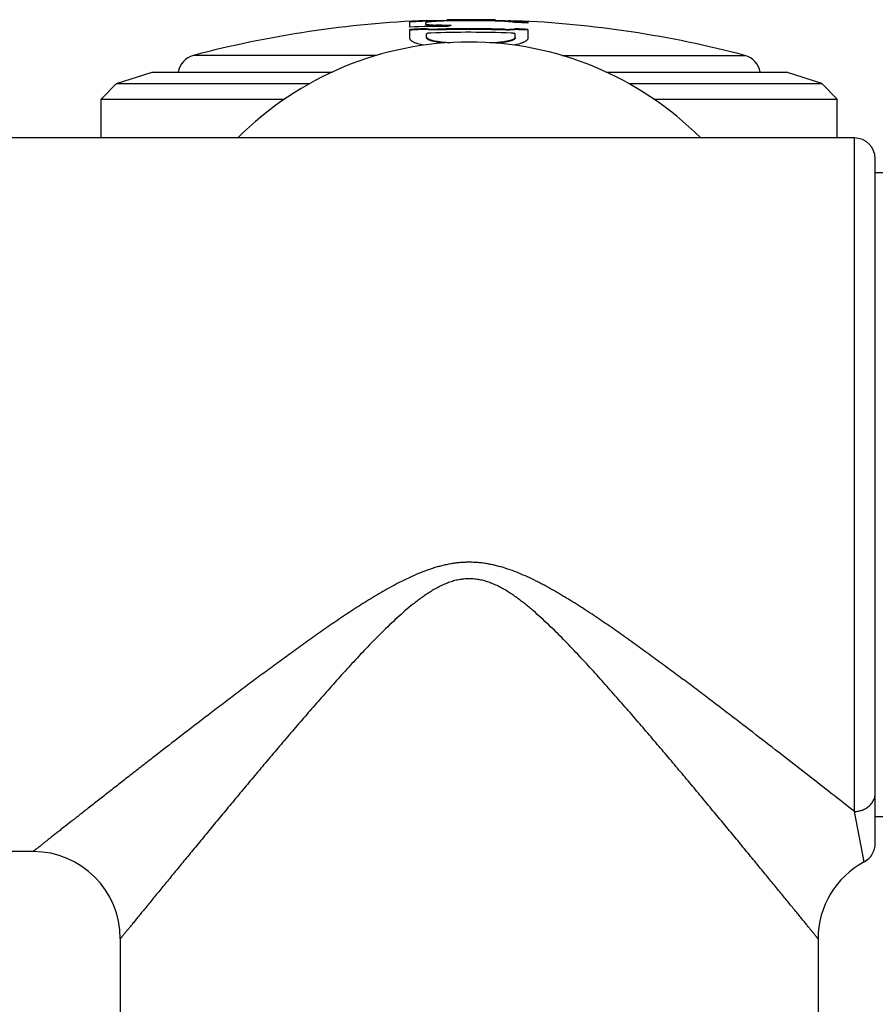
# Model space of a CAD drawing. Units: inches. Extents: x 0 to 11, y 0 to 8.5.
# Drawn here: x 6.1 to 6.7, y 2.4 to 3.1 of the extents above; entities that cross this region are included whole.
import ezdxf

# ---------------------------------------------------------------- set-up
doc = ezdxf.new("R2010")
doc.units = ezdxf.units.IN
doc.header["$LTSCALE"] = 0.605
doc.header["$MEASUREMENT"] = 0
doc.layers.get('0').update_dxf_attribs({"linetype": 'CONTINUOUS'})

msp = doc.modelspace()

# ---------------------------------------------------------------- linework, layer by layer
at = {"color": 7, "linetype": 'CONTINUOUS'}
for p, q in [((6.33588, 3.07197), (6.33588, 3.07607)), ((6.33588, 3.06382), (6.33588, 3.07024)), ((6.34727, 3.07374), (6.34727, 3.07509)), ((6.34788, 3.07664), (6.36227, 3.07693)), ((6.34788, 3.07614), (6.34788, 3.07664)), ((6.36227, 3.07643), (6.34788, 3.07614)), ((6.34788, 3.0703), (6.34788, 3.07081)), ((6.35174, 3.07671), (6.3526, 3.07673)), ((6.3526, 3.07623), (6.35174, 3.07621)), ((6.3545, 3.07288), (6.3545, 3.07338)), ((6.35594, 3.06995), (6.35594, 3.07045)), ((6.36227, 3.07643), (6.36168, 3.07641)), ((6.36182, 3.07264), (6.36336, 3.07257)), ((6.36227, 3.07643), (6.36227, 3.07693)), ((6.397, 3.07687), (6.41138, 3.07653)), ((6.397, 3.07687), (6.39758, 3.07686)), ((6.397, 3.07637), (6.397, 3.07687)), ((6.41138, 3.07603), (6.397, 3.07637)), ((6.40332, 3.06987), (6.40332, 3.07037)), ((6.40666, 3.07664), (6.40793, 3.07661)), ((6.40793, 3.07611), (6.40666, 3.07614)), ((6.41138, 3.07603), (6.41138, 3.07653)), ((6.41138, 3.0702), (6.41138, 3.0707)), ((6.42038, 3.0761), (6.42038, 3.07483)), ((6.42038, 3.07026), (6.42038, 3.06385)), ((6.34788, 3.06428), (6.34788, 3.06712)), ((6.41138, 3.06417), (6.41138, 3.06702)), ((6.36429, 3.06082), (6.36429, 3.06089)), ((6.39497, 3.06066), (6.39497, 3.06084)), ((6.31203, 3.05166), (6.18081, 3.05166)), ((6.44473, 3.05166), (6.57595, 3.05166)), ((6.12574, 3.0315), (6.15113, 3.03975)), ((6.15113, 3.03975), (6.28032, 3.03975)), ((6.47644, 3.03975), (6.60564, 3.03975)), ((6.63102, 3.0315), (6.60564, 3.03975)), ((6.11463, 3.02039), (6.12574, 3.0315)), ((6.12574, 3.0315), (6.26409, 3.0315)), ((6.49267, 3.0315), (6.63102, 3.0315)), ((6.64213, 3.02039), (6.63102, 3.0315)), ((6.11463, 3.02039), (6.24614, 3.02039)), ((6.11463, 2.9925), (6.11463, 3.02039)), ((6.51062, 3.02039), (6.64213, 3.02039)), ((6.64213, 2.9925), (6.64213, 3.02039)), ((6.65438, 2.9925), (6.00397, 2.9925)), ((6.65438, 2.50974), (6.65438, 2.9925)), ((6.66938, 2.48687), (6.66938, 2.9775)), ((6.68938, 2.9675), (6.66938, 2.9675)), ((6.66145, 2.47364), (6.65438, 2.50974)), ((6.68938, 2.506), (6.66938, 2.506)), ((6.06588, 2.481), (6.00397, 2.481)), ((6.12838, 2.4185), (6.12838, 2.31175)), ((6.62838, 2.4185), (6.62838, 2.31175))]:
    msp.add_line(p, q, dxfattribs=at)
for centre, radius, start, end in [((6.37838, 2.30192), 0.77534, 88.62311, 91.1921), ((6.37838, 2.30192), 0.77518, 88.62399, 91.19118), ((6.37838, 2.30192), 0.77532, 92.25452, 104.76303), ((6.37838, 2.30192), 0.77482, 92.25598, 93.14434), ((6.36346, 2.32513), 0.74734, 90.04466, 92.11511), ((6.37838, 2.30192), 0.76949, 92.2716, 93.16612), ((6.37838, 2.30192), 0.76899, 92.27309, 93.1682), ((6.33938, 2.50853), 0.56506, 87.60013, 88.46638), ((6.33938, 2.50841), 0.56467, 87.72218, 88.46539), ((6.37838, 2.30192), 0.76886, 88.1413, 91.67231), ((6.37838, 2.30192), 0.76835, 88.14008, 91.67341), ((6.37838, 2.30192), 0.77467, 88.62311, 91.19194), ((6.37838, 2.30192), 0.7746, 88.62297, 91.19206), ((6.40556, 2.86047), 0.21626, 100.68306, 101.38189), ((6.33937, 2.50837), 0.56522, 87.35332, 87.60015), ((6.37838, 2.30192), 0.77532, 75.23697, 87.56058), ((6.37838, 2.30192), 0.77482, 86.89269, 87.559), ((6.37838, 2.30192), 0.77406, 86.88963, 87.5566), ((6.37838, 2.30192), 0.76949, 86.87116, 87.54209), ((6.37838, 2.30192), 0.76899, 86.86911, 87.54048), ((6.37838, 2.30192), 0.76628, 87.75629, 92.05665), ((6.37838, 2.82675), 0.2345, 44.97979, 135.02013), ((6.3787, 3.34477), 0.28425, 267.09328, 267.21856), ((6.38141, 3.34649), 0.28597, 272.39224, 272.71836), ((6.18463, 3.03715), 0.015, 104.76303, 170.01574), ((6.57213, 3.03715), 0.015, 9.98426, 75.23697), ((6.65438, 2.9775), 0.015, 0, 90), ((6.65438, 2.48687), 0.015, 298.09713, 360), ((6.06588, 2.4185), 0.0625, 0, 90), ((6.69088, 2.4185), 0.0625, 118.09713, 180.00062)]:
    msp.add_arc(centre, radius, start, end, dxfattribs=at)
for points, knots in [([(6.36227, 3.07635), (6.36129, 3.07633), (6.35937, 3.07628), (6.35659, 3.07617), (6.3544, 3.07605), (6.35278, 3.07594), (6.35169, 3.07586), (6.3507, 3.07577), (6.34983, 3.07568), (6.34918, 3.0756), (6.34872, 3.07553), (6.34842, 3.07548), (6.34815, 3.07543), (6.34792, 3.07538), (6.34773, 3.07534), (6.34756, 3.07529), (6.34744, 3.07524), (6.34735, 3.0752), (6.34731, 3.07517), (6.34728, 3.07514), (6.34727, 3.07512), (6.34727, 3.0751), (6.34727, 3.07509)], [0, 0, 0, 0, 0.19368, 0.379913, 0.551578, 0.62988, 0.702153, 0.767714, 0.825949, 0.876317, 0.898405, 0.918365, 0.936154, 0.95174, 0.965101, 0.976225, 0.985129, 0.991871, 0.994482, 0.996641, 0.998432, 1, 1, 1, 1]), ([(6.34727, 3.07424), (6.34727, 3.07423), (6.34727, 3.0742), (6.3473, 3.07416), (6.34734, 3.07413), (6.34739, 3.07409), (6.34746, 3.07406), (6.34755, 3.07402), (6.34765, 3.07399), (6.34781, 3.07394), (6.34805, 3.07388), (6.34838, 3.07382), (6.34877, 3.07376), (6.34921, 3.0737), (6.34971, 3.07365), (6.35026, 3.0736), (6.35086, 3.07355), (6.35175, 3.07349), (6.35297, 3.07343), (6.35397, 3.0734), (6.3545, 3.07338)], [0, 0, 0, 0, 0.005209, 0.011157, 0.018385, 0.027198, 0.037762, 0.050165, 0.064456, 0.080664, 0.118854, 0.164729, 0.218183, 0.279053, 0.347122, 0.422143, 0.503827, 0.591854, 0.785505, 1, 1, 1, 1]), ([(6.3545, 3.07288), (6.35397, 3.0729), (6.35297, 3.07293), (6.35175, 3.07299), (6.35086, 3.07305), (6.35026, 3.07309), (6.34971, 3.07314), (6.34921, 3.0732), (6.34877, 3.07326), (6.34838, 3.07332), (6.34805, 3.07338), (6.34781, 3.07344), (6.34765, 3.07348), (6.34755, 3.07352), (6.34746, 3.07355), (6.34739, 3.07359), (6.34734, 3.07363), (6.3473, 3.07366), (6.34727, 3.0737), (6.34727, 3.07373), (6.34727, 3.07374)], [0, 0, 0, 0, 0.214491, 0.408139, 0.496164, 0.577846, 0.652866, 0.720935, 0.781804, 0.835258, 0.881133, 0.919324, 0.935531, 0.949823, 0.962227, 0.972792, 0.981607, 0.988837, 0.994788, 1, 1, 1, 1]), ([(6.34788, 3.07081), (6.34809, 3.07076), (6.34856, 3.07069), (6.34932, 3.07059), (6.35022, 3.07052), (6.35123, 3.07047), (6.35232, 3.07043), (6.35391, 3.07041), (6.35512, 3.07043), (6.35594, 3.07045)], [0, 0, 0, 0, 0.078984, 0.175206, 0.287039, 0.412469, 0.549163, 0.694531, 1, 1, 1, 1]), ([(6.35594, 3.06995), (6.35512, 3.06992), (6.35391, 3.0699), (6.35232, 3.06993), (6.35123, 3.06996), (6.35022, 3.07002), (6.34932, 3.07009), (6.34856, 3.07018), (6.34809, 3.07026), (6.34788, 3.0703)], [0, 0, 0, 0, 0.305469, 0.450836, 0.58753, 0.71296, 0.824793, 0.921015, 1, 1, 1, 1]), ([(6.41138, 3.07527), (6.41125, 3.0753), (6.41097, 3.07536), (6.41049, 3.07544), (6.40993, 3.07552), (6.40902, 3.07563), (6.40769, 3.07576), (6.4059, 3.0759), (6.40388, 3.07603), (6.40169, 3.07614), (6.39937, 3.07623), (6.3978, 3.07627), (6.397, 3.07629)], [0, 0, 0, 0, 0.02736, 0.060847, 0.100271, 0.145407, 0.251671, 0.377, 0.518232, 0.671788, 0.833757, 1, 1, 1, 1]), ([(6.40332, 3.07037), (6.40414, 3.07035), (6.40536, 3.07033), (6.40694, 3.07034), (6.40804, 3.07037), (6.40904, 3.07043), (6.40994, 3.0705), (6.41071, 3.07058), (6.41117, 3.07066), (6.41138, 3.0707)], [0, 0, 0, 0, 0.305491, 0.450869, 0.587572, 0.713005, 0.824834, 0.921042, 1, 1, 1, 1]), ([(6.41138, 3.0702), (6.41117, 3.07016), (6.41071, 3.07008), (6.40994, 3.06999), (6.40904, 3.06992), (6.40804, 3.06987), (6.40694, 3.06984), (6.40536, 3.06982), (6.40414, 3.06984), (6.40332, 3.06987)], [0, 0, 0, 0, 0.078959, 0.175167, 0.286996, 0.412429, 0.549132, 0.69451, 1, 1, 1, 1]), ([(6.34564, 3.05895), (6.3449, 3.05911), (6.34349, 3.05944), (6.34181, 3.05992), (6.3406, 3.06032), (6.3398, 3.06061), (6.33906, 3.06091), (6.3384, 3.06122), (6.33782, 3.06153), (6.33731, 3.06185), (6.33687, 3.06217), (6.33652, 3.06249), (6.33624, 3.06282), (6.33603, 3.06315), (6.33591, 3.06349), (6.33588, 3.06371), (6.33588, 3.06382)], [0, 0, 0, 0, 0.200665, 0.379543, 0.460564, 0.535874, 0.605443, 0.669272, 0.727409, 0.779963, 0.827126, 0.869204, 0.906671, 0.940236, 0.970905, 1, 1, 1, 1]), ([(6.35088, 3.06771), (6.35068, 3.0677), (6.3503, 3.06768), (6.34974, 3.06763), (6.34923, 3.06757), (6.34884, 3.06751), (6.34856, 3.06745), (6.34839, 3.06741), (6.34824, 3.06736), (6.34811, 3.06732), (6.34801, 3.06727), (6.34795, 3.06723), (6.34791, 3.0672), (6.34789, 3.06717), (6.34788, 3.06714), (6.34788, 3.06712)], [0, 0, 0, 0, 0.189212, 0.371099, 0.538823, 0.686259, 0.750749, 0.808361, 0.858676, 0.901389, 0.93636, 0.963732, 0.97478, 0.984291, 1, 1, 1, 1]), ([(6.34788, 3.06479), (6.34788, 3.06473), (6.34789, 3.06462), (6.34795, 3.06445), (6.34804, 3.06429), (6.34817, 3.06412), (6.34833, 3.06396), (6.34853, 3.0638), (6.34877, 3.06365), (6.34914, 3.06343), (6.3497, 3.06317), (6.35048, 3.06288), (6.35138, 3.0626), (6.35241, 3.06233), (6.35356, 3.06208), (6.35482, 3.06185), (6.35619, 3.06163), (6.35819, 3.06136), (6.36091, 3.06109), (6.36313, 3.06094), (6.36429, 3.06089)], [0, 0, 0, 0, 0.009534, 0.019485, 0.030229, 0.042065, 0.055212, 0.069826, 0.086015, 0.103847, 0.144595, 0.192251, 0.246789, 0.308065, 0.375846, 0.449827, 0.529643, 0.614876, 0.799672, 1, 1, 1, 1]), ([(6.36093, 3.0606), (6.35998, 3.06068), (6.3586, 3.06081), (6.3568, 3.06104), (6.35555, 3.06122), (6.35439, 3.06141), (6.3533, 3.06162), (6.35231, 3.06185), (6.3514, 3.06208), (6.3506, 3.06233), (6.34999, 3.06255), (6.34956, 3.06273), (6.34927, 3.06286), (6.34901, 3.063), (6.34871, 3.06317), (6.34839, 3.06339), (6.34814, 3.06364), (6.348, 3.06384), (6.34793, 3.06398), (6.34789, 3.06413), (6.34788, 3.06423), (6.34788, 3.06428)], [0, 0, 0, 0, 0.203368, 0.298378, 0.38838, 0.473001, 0.551906, 0.6248, 0.691434, 0.751614, 0.805209, 0.829522, 0.852181, 0.873199, 0.8926, 0.926703, 0.955068, 0.967443, 0.978867, 0.98961, 1, 1, 1, 1]), ([(6.39497, 3.06084), (6.39613, 3.06089), (6.39836, 3.06103), (6.40107, 3.06129), (6.40307, 3.06155), (6.40444, 3.06176), (6.4057, 3.06199), (6.40685, 3.06224), (6.40788, 3.0625), (6.40879, 3.06278), (6.40956, 3.06307), (6.41012, 3.06333), (6.41049, 3.06354), (6.41073, 3.0637), (6.41093, 3.06386), (6.41109, 3.06402), (6.41122, 3.06418), (6.41131, 3.06435), (6.41137, 3.06451), (6.41138, 3.06463), (6.41138, 3.06468)], [0, 0, 0, 0, 0.200404, 0.385259, 0.470512, 0.550342, 0.624329, 0.692107, 0.753373, 0.807893, 0.855523, 0.896242, 0.914057, 0.930229, 0.944827, 0.95796, 0.969783, 0.980518, 0.990465, 1, 1, 1, 1]), ([(6.41138, 3.06417), (6.41138, 3.06412), (6.41137, 3.06402), (6.41132, 3.06387), (6.41125, 3.06372), (6.4111, 3.06351), (6.41083, 3.06325), (6.4104, 3.06297), (6.40986, 3.06269), (6.40921, 3.06242), (6.40845, 3.06216), (6.40759, 3.06191), (6.40662, 3.06168), (6.40555, 3.06145), (6.40439, 3.06125), (6.40267, 3.06098), (6.40034, 3.0607), (6.39841, 3.06054), (6.39741, 3.06047)], [0, 0, 0, 0, 0.01013, 0.020624, 0.031825, 0.044013, 0.072123, 0.106124, 0.146561, 0.193664, 0.247483, 0.307944, 0.37489, 0.448097, 0.527285, 0.612125, 0.797232, 1, 1, 1, 1]), ([(6.41138, 3.06702), (6.41138, 3.06704), (6.41137, 3.06706), (6.41135, 3.06709), (6.41131, 3.06713), (6.41125, 3.06717), (6.41115, 3.06721), (6.41102, 3.06726), (6.41087, 3.06731), (6.4107, 3.06735), (6.41042, 3.06741), (6.41003, 3.06747), (6.40952, 3.06753), (6.40896, 3.06758), (6.40858, 3.0676), (6.40838, 3.06761)], [0, 0, 0, 0, 0.01572, 0.025244, 0.036307, 0.063712, 0.098714, 0.141455, 0.19179, 0.249415, 0.313911, 0.461335, 0.629019, 0.810851, 1, 1, 1, 1]), ([(6.42038, 3.06385), (6.42038, 3.06374), (6.42035, 3.06352), (6.42023, 3.06318), (6.42003, 3.06285), (6.41975, 3.06253), (6.4194, 3.06221), (6.41897, 3.06189), (6.41847, 3.06158), (6.41789, 3.06127), (6.41724, 3.06096), (6.41652, 3.06066), (6.41573, 3.06036), (6.41454, 3.05997), (6.41288, 3.05949), (6.41149, 3.05916), (6.41076, 3.059)], [0, 0, 0, 0, 0.029238, 0.060038, 0.093714, 0.131266, 0.173402, 0.220597, 0.27316, 0.331284, 0.395081, 0.464602, 0.539852, 0.6208, 0.79951, 1, 1, 1, 1]), ([(6.65438, 2.50974), (6.64954, 2.51354), (6.63938, 2.52151), (6.62349, 2.53393), (6.60642, 2.54723), (6.58837, 2.56121), (6.56953, 2.57572), (6.55337, 2.58805), (6.54013, 2.59806), (6.53, 2.60566), (6.51974, 2.61329), (6.50935, 2.62093), (6.49883, 2.62856), (6.48997, 2.63487), (6.4828, 2.63989), (6.47738, 2.64364), (6.47192, 2.64736), (6.46457, 2.65228), (6.45527, 2.65833), (6.44581, 2.66415), (6.4381, 2.66863), (6.43321, 2.67132), (6.42925, 2.67341), (6.42526, 2.67544), (6.42021, 2.67787), (6.41404, 2.68057), (6.40774, 2.68298), (6.40239, 2.6847), (6.39804, 2.68586), (6.39475, 2.68662), (6.39143, 2.68726), (6.38809, 2.68775), (6.38473, 2.68811), (6.38191, 2.68829), (6.37966, 2.68835), (6.37741, 2.68836), (6.37459, 2.68828), (6.37122, 2.68804), (6.36786, 2.68765), (6.36452, 2.68712), (6.36121, 2.68645), (6.35793, 2.68566), (6.35467, 2.68476), (6.35145, 2.68376), (6.3472, 2.6823), (6.34197, 2.68025), (6.33581, 2.67753), (6.32976, 2.6746), (6.32382, 2.67148), (6.31601, 2.66714), (6.30836, 2.66258), (6.30082, 2.65786), (6.29337, 2.65306), (6.28601, 2.64816), (6.27872, 2.64319), (6.27151, 2.63819), (6.2626, 2.6319), (6.25202, 2.62428), (6.24157, 2.61665), (6.23125, 2.60901), (6.22107, 2.6014), (6.21101, 2.59382), (6.2011, 2.5863), (6.18818, 2.57644), (6.17247, 2.56436), (6.1571, 2.55246), (6.14521, 2.54323), (6.13666, 2.53656), (6.12838, 2.5301), (6.12042, 2.52388), (6.1128, 2.51791), (6.10557, 2.51224), (6.09878, 2.50691), (6.09247, 2.50195), (6.08754, 2.49807), (6.08387, 2.49519), (6.08136, 2.4932), (6.079, 2.49135), (6.07682, 2.48963), (6.07482, 2.48805), (6.07301, 2.48662), (6.07139, 2.48535), (6.07016, 2.48438), (6.06928, 2.48369), (6.0687, 2.48323), (6.06817, 2.48281), (6.0677, 2.48244), (6.06728, 2.48211), (6.06692, 2.48182), (6.06665, 2.48161), (6.06646, 2.48146), (6.06634, 2.48136), (6.06623, 2.48128), (6.06614, 2.48121), (6.06606, 2.48115), (6.066, 2.4811), (6.06595, 2.48106), (6.06593, 2.48104), (6.06591, 2.48103), (6.0659, 2.48102), (6.06589, 2.48101), (6.06588, 2.48101), (6.06588, 2.481), (6.06588, 2.481)], [0, 0, 0, 0, 0.02597, 0.054515, 0.08511, 0.117342, 0.150888, 0.185491, 0.203124, 0.220949, 0.238945, 0.257095, 0.275383, 0.293794, 0.303042, 0.312316, 0.321614, 0.330935, 0.34964, 0.368421, 0.377837, 0.387269, 0.39199, 0.396715, 0.406174, 0.415645, 0.425127, 0.434619, 0.439369, 0.44412, 0.448873, 0.453627, 0.458383, 0.463139, 0.465517, 0.467895, 0.472652, 0.477408, 0.482163, 0.486917, 0.491669, 0.496421, 0.50117, 0.505917, 0.510661, 0.520142, 0.529612, 0.53907, 0.548514, 0.557944, 0.576754, 0.586134, 0.595494, 0.614153, 0.623448, 0.632719, 0.65118, 0.669524, 0.687736, 0.705802, 0.723704, 0.741424, 0.758941, 0.776231, 0.810029, 0.842575, 0.858286, 0.873562, 0.888352, 0.902598, 0.916234, 0.929185, 0.94137, 0.952696, 0.963065, 0.967857, 0.97237, 0.976589, 0.980501, 0.984091, 0.987346, 0.990254, 0.992802, 0.993937, 0.994979, 0.995925, 0.996774, 0.997526, 0.99818, 0.998734, 0.998974, 0.999188, 0.999378, 0.999543, 0.999682, 0.999796, 0.999885, 0.99992, 0.999949, 0.999971, 0.999987, 0.999997, 1, 1, 1, 1]), ([(6.62838, 2.4185), (6.62838, 2.4185), (6.62838, 2.4185), (6.62838, 2.4185), (6.62838, 2.41851), (6.62837, 2.41851), (6.62836, 2.41852), (6.62835, 2.41854), (6.62834, 2.41856), (6.62832, 2.41858), (6.62829, 2.41861), (6.62825, 2.41866), (6.6282, 2.41873), (6.62812, 2.41882), (6.62803, 2.41894), (6.62792, 2.41907), (6.6278, 2.41921), (6.62761, 2.41944), (6.62734, 2.41977), (6.62698, 2.42022), (6.62656, 2.42074), (6.62609, 2.42132), (6.62556, 2.42197), (6.62498, 2.42268), (6.6241, 2.42375), (6.62288, 2.42525), (6.62128, 2.42722), (6.61948, 2.42942), (6.6175, 2.43184), (6.61536, 2.43447), (6.61305, 2.4373), (6.61058, 2.44032), (6.60797, 2.44351), (6.60523, 2.44687), (6.60131, 2.45166), (6.59613, 2.45798), (6.5896, 2.46595), (6.58268, 2.47437), (6.57542, 2.4832), (6.56786, 2.49237), (6.56003, 2.50184), (6.55196, 2.51158), (6.54366, 2.52156), (6.53517, 2.53173), (6.5265, 2.54207), (6.51765, 2.55256), (6.50864, 2.56316), (6.49947, 2.57387), (6.49015, 2.58464), (6.48067, 2.59545), (6.47264, 2.60445), (6.46612, 2.61164), (6.46117, 2.61703), (6.45616, 2.6224), (6.45109, 2.62774), (6.44595, 2.63304), (6.44073, 2.63829), (6.43541, 2.64347), (6.42998, 2.64855), (6.42535, 2.65268), (6.42155, 2.6559), (6.41866, 2.65827), (6.41572, 2.66058), (6.41272, 2.66282), (6.40966, 2.66498), (6.40652, 2.66704), (6.40331, 2.66898), (6.40001, 2.67078), (6.39662, 2.6724), (6.39313, 2.67382), (6.39015, 2.67479), (6.38772, 2.67542), (6.38588, 2.67582), (6.38402, 2.67613), (6.38215, 2.67636), (6.38027, 2.6765), (6.37775, 2.67656), (6.37461, 2.6764), (6.37088, 2.67586), (6.36721, 2.67499), (6.36363, 2.67382), (6.36014, 2.6724), (6.35675, 2.67078), (6.35345, 2.66898), (6.35024, 2.66704), (6.3471, 2.66498), (6.34404, 2.66282), (6.34104, 2.66058), (6.33712, 2.6575), (6.33235, 2.65351), (6.32678, 2.64855), (6.32135, 2.64347), (6.31603, 2.63829), (6.31081, 2.63304), (6.30567, 2.62774), (6.3006, 2.6224), (6.29559, 2.61703), (6.29064, 2.61164), (6.28412, 2.60445), (6.27609, 2.59545), (6.26661, 2.58464), (6.25729, 2.57387), (6.24812, 2.56316), (6.23911, 2.55256), (6.23027, 2.54207), (6.22159, 2.53173), (6.2131, 2.52156), (6.2048, 2.51158), (6.19673, 2.50184), (6.1889, 2.49237), (6.18134, 2.4832), (6.17408, 2.47437), (6.16716, 2.46595), (6.16063, 2.45798), (6.15453, 2.45054), (6.14975, 2.44469), (6.14618, 2.44032), (6.14371, 2.4373), (6.1414, 2.43447), (6.13926, 2.43184), (6.13728, 2.42942), (6.13549, 2.42722), (6.13388, 2.42525), (6.13266, 2.42375), (6.13178, 2.42268), (6.1312, 2.42197), (6.13068, 2.42132), (6.1302, 2.42074), (6.12978, 2.42022), (6.12942, 2.41978), (6.12915, 2.41944), (6.12896, 2.41921), (6.12884, 2.41907), (6.12873, 2.41894), (6.12864, 2.41882), (6.12856, 2.41873), (6.12851, 2.41866), (6.12847, 2.41861), (6.12845, 2.41858), (6.12843, 2.41856), (6.12841, 2.41854), (6.1284, 2.41852), (6.12839, 2.41851), (6.12839, 2.41851), (6.12838, 2.41851), (6.12838, 2.4185), (6.12838, 2.4185), (6.12838, 2.4185)], [0, 0, 0, 0, 0.000001, 0.000004, 0.000009, 0.000016, 0.000035, 0.000062, 0.000097, 0.000139, 0.00019, 0.000248, 0.000387, 0.000556, 0.000757, 0.000987, 0.001249, 0.001541, 0.002215, 0.003009, 0.003922, 0.004953, 0.006099, 0.00736, 0.008733, 0.01181, 0.015312, 0.019223, 0.023524, 0.028196, 0.03322, 0.038577, 0.044248, 0.050216, 0.056464, 0.069729, 0.08392, 0.098927, 0.11465, 0.131005, 0.147915, 0.165317, 0.183152, 0.201371, 0.219931, 0.238792, 0.25792, 0.277287, 0.296864, 0.316628, 0.336557, 0.346578, 0.356633, 0.36672, 0.376838, 0.386983, 0.397155, 0.407351, 0.417571, 0.427811, 0.43294, 0.438073, 0.443211, 0.448354, 0.453501, 0.458653, 0.463809, 0.468969, 0.474133, 0.479301, 0.484472, 0.487059, 0.489647, 0.492236, 0.494825, 0.497414, 0.500003, 0.50518, 0.510356, 0.515529, 0.520701, 0.525869, 0.531033, 0.536193, 0.541349, 0.546501, 0.551648, 0.55679, 0.561928, 0.57219, 0.58243, 0.59265, 0.602846, 0.613018, 0.623163, 0.633281, 0.643368, 0.653423, 0.663443, 0.683373, 0.703137, 0.722714, 0.74208, 0.761209, 0.78007, 0.798629, 0.816849, 0.834684, 0.852085, 0.868996, 0.885351, 0.901074, 0.91608, 0.930272, 0.943537, 0.955752, 0.961424, 0.966781, 0.971805, 0.976477, 0.980777, 0.984688, 0.988191, 0.991267, 0.99264, 0.993901, 0.995048, 0.996079, 0.996992, 0.997786, 0.99846, 0.998751, 0.999012, 0.999243, 0.999444, 0.999613, 0.999752, 0.99981, 0.99986, 0.999903, 0.999938, 0.999965, 0.999984, 0.999991, 0.999996, 0.999999, 1, 1, 1, 1]), ([(6.65438, 2.50974), (6.65536, 2.50974), (6.65683, 2.50987), (6.6585, 2.51024), (6.65943, 2.51051), (6.6608, 2.51098), (6.66274, 2.51189), (6.66466, 2.51329), (6.66599, 2.51459), (6.66687, 2.51564), (6.66763, 2.51676), (6.66826, 2.51794), (6.66876, 2.51918), (6.66912, 2.52045), (6.66933, 2.52174), (6.66938, 2.52262), (6.66938, 2.52305)], [0, 0, 0, 0, 0.132083, 0.197851, 0.230607, 0.263253, 0.392315, 0.518761, 0.580976, 0.642469, 0.703273, 0.763452, 0.823094, 0.882307, 0.941235, 1, 1, 1, 1])]:
    msp.add_open_spline(points, degree=3, knots=knots, dxfattribs=at)

doc.saveas('drawing.dxf')
